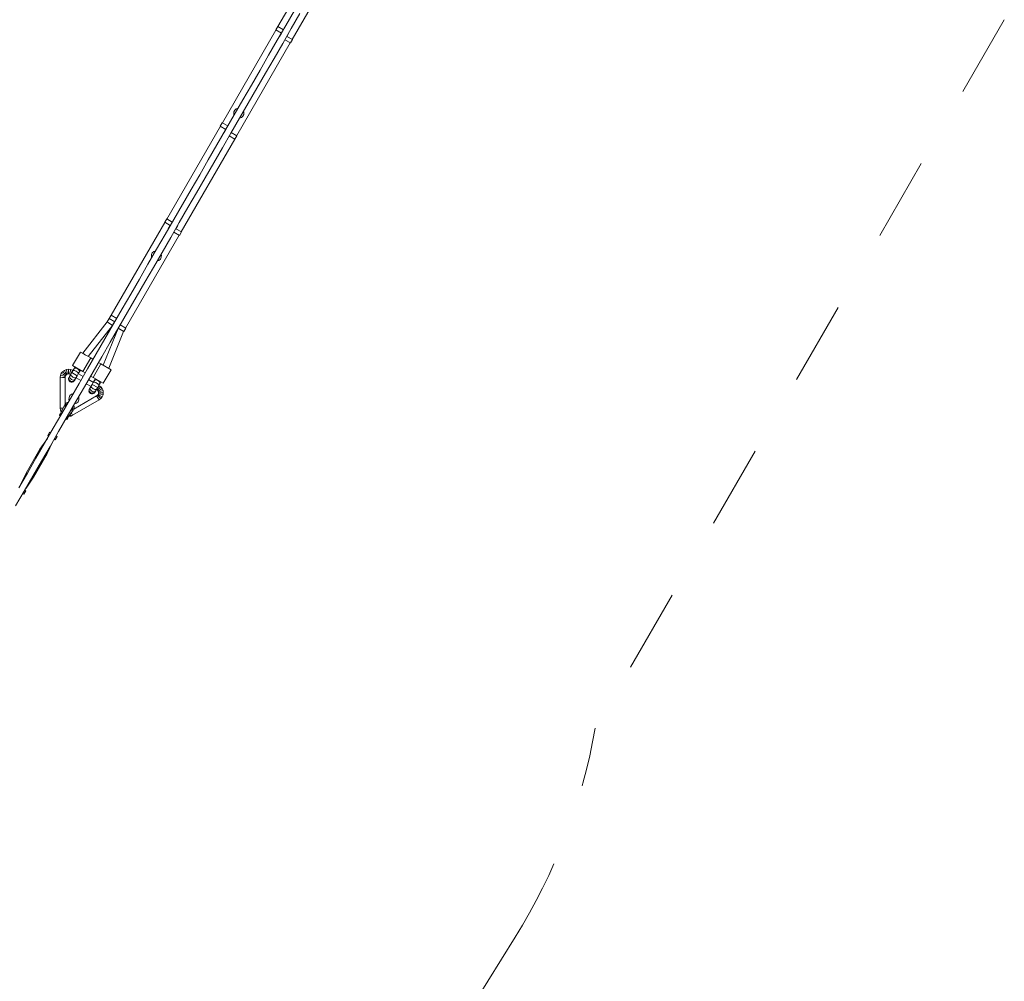
# Model space of a CAD drawing. Units: millimetres. Extents: x 281 to 389, y 149 to 241.
# Drawn here: x 373 to 385, y 165 to 178 of the extents above; entities that cross this region are included whole.
import ezdxf

# ---------------------------------------------------------------- set-up
doc = ezdxf.new("R2010")
doc.units = ezdxf.units.MM
doc.header["$MEASUREMENT"] = 0
for name, pattern in [('AI-Linetype-53', [2.116667, 1.058333, -1.058333]), ('AI-Linetype-54', [2.116667, 1.058333, -1.058333]), ('AI-Linetype-55', [2.116667, 1.058333, -1.058333])]:
    doc.linetypes.add(name, pattern=pattern)
doc.layers.add('Ebene 1', color=7, linetype='Continuous', lineweight=0)

# ---------------------------------------------------------------- blocks, each defined once
blk = doc.blocks.new('Block_0')
at = {"layer": 'Ebene 1', "color": 250, "linetype": 'AI-Linetype-53', "lineweight": 18}
blk.add_line((385.221, 177.558), (380.01, 168.531), dxfattribs=at)
at = {"layer": 'Ebene 1', "color": 250, "linetype": 'AI-Linetype-55', "lineweight": 18}
blk.add_line((378.99, 165.866), (371.052, 153.119), dxfattribs=at)
at = {"layer": 'Ebene 1', "color": 250, "linetype": 'AI-Linetype-54', "lineweight": 18}
blk.add_open_spline([(378.99, 165.866), (379.497, 166.681), (379.843, 167.586), (380.01, 168.531)], degree=3, dxfattribs=at)
blk = doc.blocks.new('Block_1')
at = {"layer": 'Ebene 1', "color": 250, "lineweight": 9}
for p, q in [((376.65, 178.652), (375.967, 177.47)), ((376.15, 177.306), (376.833, 178.489)), ((376.179, 177.676), (376.069, 177.486)), ((376.138, 177.446), (376.248, 177.636)), ((375.942, 177.426), (375.26, 176.244)), ((375.965, 177.471), (375.94, 177.428)), ((375.94, 177.428), (376.012, 177.386)), ((376.069, 177.486), (375.959, 177.296)), ((376.037, 177.43), (375.965, 177.471)), ((376.011, 177.387), (375.986, 177.344)), ((376.029, 177.256), (376.138, 177.446)), ((376.082, 177.346), (376.107, 177.389)), ((376.107, 177.389), (376.106, 177.39)), ((375.442, 176.081), (376.125, 177.263)), ((375.849, 177.105), (375.959, 177.296)), ((376.029, 177.256), (375.919, 177.065)), ((375.986, 177.344), (375.987, 177.343)), ((376.056, 177.303), (376.127, 177.262)), ((376.152, 177.305), (376.081, 177.346)), ((376.127, 177.262), (376.152, 177.305)), ((375.74, 176.915), (375.849, 177.105)), ((375.919, 177.065), (375.809, 176.875)), ((375.63, 176.725), (375.74, 176.915)), ((375.809, 176.875), (375.699, 176.685)), ((375.52, 176.535), (375.63, 176.725)), ((375.699, 176.685), (375.589, 176.495)), ((375.41, 176.344), (375.52, 176.535)), ((375.589, 176.495), (375.479, 176.304)), ((375.257, 176.245), (375.232, 176.202)), ((375.329, 176.204), (375.257, 176.245)), ((375.3, 176.154), (375.41, 176.344)), ((375.479, 176.304), (375.369, 176.114)), ((375.504, 176.346), (375.504, 176.346)), ((375.235, 176.201), (374.552, 175.018)), ((375.19, 175.964), (375.3, 176.154)), ((375.232, 176.202), (375.304, 176.161)), ((375.303, 176.161), (375.278, 176.118)), ((375.278, 176.118), (375.279, 176.117)), ((375.445, 176.079), (375.373, 176.121)), ((375.374, 176.12), (375.399, 176.163)), ((375.399, 176.163), (375.398, 176.164)), ((374.735, 174.855), (375.417, 176.037)), ((375.369, 176.114), (375.26, 175.924)), ((375.348, 176.077), (375.42, 176.036)), ((375.42, 176.036), (375.445, 176.079)), ((375.08, 175.774), (375.19, 175.964)), ((375.26, 175.924), (375.15, 175.734)), ((374.971, 175.583), (375.08, 175.774)), ((375.15, 175.734), (375.04, 175.543)), ((374.861, 175.393), (374.971, 175.583)), ((375.04, 175.543), (374.93, 175.353)), ((374.751, 175.203), (374.861, 175.393)), ((374.93, 175.353), (374.82, 175.163)), ((374.641, 175.013), (374.751, 175.203)), ((374.82, 175.163), (374.71, 174.973)), ((374.55, 175.019), (374.525, 174.976)), ((374.531, 174.822), (374.641, 175.013)), ((374.621, 174.978), (374.55, 175.019)), ((374.527, 174.975), (373.844, 173.792)), ((374.525, 174.976), (374.596, 174.935)), ((374.595, 174.935), (374.57, 174.892)), ((374.57, 174.892), (374.571, 174.891)), ((374.71, 174.973), (374.601, 174.782)), ((374.737, 174.854), (374.665, 174.895)), ((374.667, 174.894), (374.692, 174.937)), ((374.692, 174.937), (374.69, 174.938)), ((374.027, 173.629), (374.71, 174.811)), ((374.421, 174.632), (374.531, 174.822)), ((374.601, 174.782), (374.491, 174.592)), ((374.64, 174.851), (374.712, 174.81)), ((374.712, 174.81), (374.737, 174.854)), ((374.312, 174.442), (374.421, 174.632)), ((374.491, 174.592), (374.381, 174.402)), ((374.454, 174.528), (374.454, 174.528)), ((374.202, 174.252), (374.312, 174.442)), ((374.381, 174.402), (374.271, 174.212)), ((374.092, 174.062), (374.202, 174.252)), ((374.271, 174.212), (374.161, 174.022)), ((373.982, 173.872), (374.092, 174.062)), ((374.161, 174.022), (374.052, 173.832)), ((373.873, 173.681), (373.982, 173.872)), ((373.819, 173.749), (373.794, 173.706)), ((373.842, 173.794), (373.817, 173.75)), ((373.817, 173.75), (373.888, 173.709)), ((373.913, 173.752), (373.842, 173.794)), ((374.052, 173.832), (373.942, 173.641)), ((373.794, 173.706), (373.484, 173.308)), ((373.552, 173.265), (373.861, 173.661)), ((373.93, 173.621), (373.742, 173.155)), ((373.763, 173.491), (373.873, 173.681)), ((373.794, 173.706), (373.861, 173.661)), ((373.942, 173.641), (373.832, 173.451)), ((373.887, 173.71), (373.862, 173.666)), ((373.862, 173.666), (373.863, 173.666)), ((373.93, 173.621), (374.002, 173.586)), ((373.933, 173.626), (374.004, 173.584)), ((374.029, 173.628), (373.958, 173.669)), ((373.959, 173.668), (373.984, 173.712)), ((373.984, 173.712), (373.983, 173.712)), ((374.004, 173.584), (374.029, 173.628)), ((373.653, 173.301), (373.763, 173.491)), ((373.813, 173.118), (374.002, 173.586)), ((373.832, 173.451), (373.722, 173.261)), ((373.452, 173.323), (373.352, 173.15)), ((373.582, 173.248), (373.452, 173.323)), ((373.484, 173.308), (373.482, 173.305)), ((373.482, 173.075), (373.582, 173.248)), ((373.517, 173.285), (373.484, 173.308)), ((373.543, 173.111), (373.653, 173.301)), ((373.612, 173.23), (373.582, 173.248)), ((373.722, 173.261), (373.613, 173.071)), ((373.352, 173.15), (373.482, 173.075)), ((373.374, 173.118), (373.366, 173.105)), ((373.366, 173.105), (373.367, 173.106)), ((373.377, 173.123), (373.374, 173.118)), ((373.374, 173.118), (373.375, 173.119)), ((373.382, 173.132), (373.377, 173.123)), ((373.434, 172.921), (373.543, 173.111)), ((373.712, 173.173), (373.612, 173)), ((373.712, 173.173), (373.681, 173.19)), ((373.842, 173.098), (373.712, 173.173)), ((373.777, 173.135), (373.813, 173.118)), ((373.811, 173.115), (373.813, 173.118)), ((373.198, 173.026), (373.195, 173.001)), ((373.195, 173.001), (373.195, 172.607)), ((373.225, 172.999), (373.195, 173.001)), ((373.208, 173.052), (373.198, 173.026)), ((373.198, 173.026), (373.227, 173.018)), ((373.225, 173.073), (373.208, 173.052)), ((373.235, 173.037), (373.208, 173.052)), ((373.247, 173.09), (373.225, 173.073)), ((373.225, 173.073), (373.246, 173.052)), ((373.255, 172.997), (373.225, 172.999)), ((373.227, 173.018), (373.256, 173.011)), ((373.261, 173.021), (373.235, 173.037)), ((373.246, 173.052), (373.268, 173.031)), ((373.272, 173.101), (373.247, 173.09)), ((373.247, 173.09), (373.262, 173.064)), ((373.255, 172.997), (373.256, 173.011)), ((373.255, 172.66), (373.255, 172.997)), ((373.256, 173.011), (373.261, 173.021)), ((373.261, 173.021), (373.268, 173.031)), ((373.262, 173.064), (373.277, 173.038)), ((373.268, 173.031), (373.277, 173.038)), ((373.3, 173.104), (373.272, 173.101)), ((373.28, 173.072), (373.272, 173.101)), ((373.277, 173.038), (373.288, 173.042)), ((373.288, 173.042), (373.28, 173.072)), ((373.288, 173.042), (373.3, 173.044)), ((373.3, 173.074), (373.3, 173.104)), ((373.327, 173.101), (373.3, 173.104)), ((373.3, 173.044), (373.3, 173.074)), ((373.3, 173.044), (373.311, 173.042)), ((373.309, 173.005), (373.306, 173)), ((373.309, 173.005), (373.308, 173.004)), ((373.316, 173.018), (373.309, 173.005)), ((373.311, 173.042), (373.319, 173.072)), ((373.311, 173.042), (373.324, 173.037)), ((373.328, 173.038), (373.316, 173.018)), ((373.316, 173.017), (373.316, 173.018)), ((373.319, 173.072), (373.327, 173.101)), ((373.324, 173.037), (373.337, 173.064)), ((373.324, 173.037), (373.326, 173.035)), ((373.35, 173.091), (373.327, 173.101)), ((373.341, 173.061), (373.328, 173.038)), ((373.328, 173.038), (373.328, 173.038)), ((373.337, 173.064), (373.35, 173.091)), ((373.355, 173.085), (373.341, 173.061)), ((373.411, 173.021), (373.341, 173.061)), ((373.356, 173.087), (373.35, 173.091)), ((373.366, 173.105), (373.355, 173.085)), ((373.355, 173.085), (373.355, 173.085)), ((373.386, 172.978), (373.397, 172.998)), ((373.396, 172.995), (373.456, 172.96)), ((373.397, 172.998), (373.411, 173.021)), ((373.411, 173.021), (373.424, 173.045)), ((373.424, 173.045), (373.436, 173.065)), ((373.486, 173.012), (373.426, 173.047)), ((373.436, 173.065), (373.443, 173.078)), ((373.436, 173.066), (373.436, 173.065)), ((373.443, 173.078), (373.446, 173.083)), ((373.444, 173.079), (373.443, 173.078)), ((373.446, 173.083), (373.451, 173.092)), ((373.482, 173.075), (373.512, 173.057)), ((373.613, 173.071), (373.503, 172.881)), ((373.581, 173.017), (373.612, 173)), ((373.612, 173), (373.742, 172.925)), ((373.642, 172.982), (373.637, 172.973)), ((373.742, 172.925), (373.842, 173.098)), ((373.324, 172.731), (373.434, 172.921)), ((373.375, 172.96), (373.378, 172.965)), ((373.378, 172.965), (373.386, 172.978)), ((373.386, 172.978), (373.385, 172.977)), ((373.503, 172.881), (373.393, 172.691)), ((373.526, 172.92), (373.586, 172.885)), ((373.616, 172.937), (373.556, 172.972)), ((373.569, 172.855), (373.566, 172.85)), ((373.576, 172.868), (373.569, 172.855)), ((373.588, 172.888), (373.576, 172.868)), ((373.576, 172.868), (373.576, 172.867)), ((373.601, 172.911), (373.588, 172.888)), ((373.615, 172.935), (373.601, 172.911)), ((373.601, 172.911), (373.671, 172.871)), ((373.626, 172.955), (373.615, 172.935)), ((373.634, 172.968), (373.626, 172.955)), ((373.627, 172.956), (373.626, 172.955)), ((373.637, 172.973), (373.634, 172.968)), ((373.635, 172.969), (373.634, 172.968)), ((373.657, 172.848), (373.671, 172.871)), ((373.675, 172.869), (373.658, 172.844)), ((373.669, 172.836), (373.69, 172.857)), ((373.671, 172.871), (373.684, 172.895)), ((373.692, 172.894), (373.675, 172.869)), ((373.684, 172.895), (373.696, 172.915)), ((373.684, 172.895), (373.684, 172.895)), ((373.692, 172.894), (373.686, 172.897)), ((373.69, 172.857), (373.712, 172.878)), ((373.712, 172.878), (373.692, 172.894)), ((373.696, 172.915), (373.703, 172.928)), ((373.696, 172.915), (373.696, 172.916)), ((373.702, 172.841), (373.729, 172.857)), ((373.703, 172.928), (373.706, 172.933)), ((373.703, 172.928), (373.704, 172.929)), ((373.706, 172.933), (373.711, 172.942)), ((373.706, 172.933), (373.706, 172.933)), ((373.729, 172.857), (373.712, 172.878)), ((373.739, 172.831), (373.729, 172.857)), ((373.214, 172.541), (373.324, 172.731)), ((373.658, 172.764), (373.366, 172.595)), ((373.635, 172.81), (373.638, 172.815)), ((373.638, 172.815), (373.637, 172.814)), ((373.638, 172.815), (373.646, 172.828)), ((373.645, 172.827), (373.646, 172.828)), ((373.646, 172.828), (373.657, 172.848)), ((373.656, 172.845), (373.658, 172.844)), ((373.658, 172.844), (373.669, 172.836)), ((373.669, 172.772), (373.658, 172.764)), ((373.658, 172.764), (373.675, 172.739)), ((373.669, 172.836), (373.676, 172.826)), ((373.676, 172.782), (373.669, 172.772)), ((373.669, 172.772), (373.69, 172.751)), ((373.675, 172.739), (373.692, 172.714)), ((373.676, 172.826), (373.702, 172.841)), ((373.676, 172.826), (373.681, 172.816)), ((373.681, 172.792), (373.676, 172.782)), ((373.676, 172.782), (373.702, 172.766)), ((373.71, 172.823), (373.681, 172.816)), ((373.681, 172.816), (373.682, 172.804)), ((373.682, 172.804), (373.681, 172.792)), ((373.681, 172.792), (373.71, 172.785)), ((373.682, 172.804), (373.712, 172.804)), ((373.69, 172.751), (373.712, 172.73)), ((373.692, 172.714), (373.712, 172.73)), ((373.702, 172.766), (373.729, 172.751)), ((373.739, 172.831), (373.71, 172.823)), ((373.71, 172.785), (373.739, 172.777)), ((373.712, 172.804), (373.743, 172.804)), ((373.712, 172.73), (373.729, 172.751)), ((373.729, 172.751), (373.739, 172.777)), ((373.743, 172.804), (373.739, 172.831)), ((373.739, 172.777), (373.743, 172.804)), ((373.247, 172.647), (373.19, 172.52)), ((373.225, 172.609), (373.195, 172.607)), ((373.195, 172.607), (373.198, 172.582)), ((373.23, 172.609), (373.225, 172.609)), ((373.393, 172.691), (373.283, 172.501)), ((373.35, 172.517), (373.692, 172.714)), ((373.404, 172.709), (373.404, 172.71)), ((373.105, 172.351), (373.214, 172.541)), ((373.283, 172.501), (373.174, 172.311)), ((373.195, 172.538), (373.184, 172.518)), ((373.184, 172.518), (373.188, 172.516)), ((373.19, 172.52), (373.188, 172.516)), ((373.188, 172.516), (373.197, 172.511)), ((373.199, 172.515), (373.19, 172.52)), ((373.197, 172.537), (373.195, 172.538)), ((373.198, 172.582), (373.22, 172.588)), ((373.198, 172.582), (373.207, 172.559)), ((373.278, 172.47), (373.359, 172.583)), ((373.279, 172.463), (373.29, 172.483)), ((373.29, 172.483), (373.288, 172.484)), ((373.302, 172.504), (373.327, 172.507)), ((373.327, 172.507), (373.321, 172.53)), ((373.327, 172.507), (373.35, 172.517)), ((373.337, 172.544), (373.335, 172.549)), ((373.35, 172.517), (373.337, 172.544)), ((373.266, 172.471), (373.275, 172.466)), ((373.278, 172.47), (373.269, 172.475)), ((373.275, 172.466), (373.278, 172.47)), ((373.275, 172.466), (373.279, 172.463)), ((372.995, 172.161), (373.105, 172.351)), ((373.059, 172.302), (373.034, 172.258)), ((373.047, 172.251), (373.034, 172.258)), ((373.072, 172.294), (373.059, 172.302)), ((373.174, 172.311), (373.064, 172.121)), ((373.154, 172.247), (373.129, 172.204)), ((373.154, 172.247), (373.141, 172.254)), ((372.885, 171.971), (372.995, 172.161)), ((373.03, 172.222), (372.936, 172.084)), ((373.064, 172.121), (372.954, 171.931)), ((373.027, 172.032), (373.099, 172.182)), ((373.129, 172.204), (373.116, 172.211)), ((372.936, 172.084), (372.761, 171.781)), ((372.852, 171.729), (373.027, 172.032)), ((372.947, 172.078), (372.936, 172.084)), ((373.027, 172.032), (373.016, 172.038)), ((372.776, 171.781), (372.885, 171.971)), ((372.954, 171.931), (372.845, 171.741)), ((372.666, 171.591), (372.776, 171.781)), ((372.761, 171.781), (372.688, 171.63)), ((372.845, 171.741), (372.735, 171.551)), ((372.758, 171.59), (372.852, 171.729)), ((372.772, 171.775), (372.761, 171.781)), ((372.852, 171.729), (372.841, 171.735)), ((372.735, 171.551), (372.626, 171.362)), ((372.729, 171.511), (372.716, 171.518)), ((372.729, 171.511), (372.754, 171.554)), ((372.754, 171.554), (372.741, 171.562))]:
    blk.add_line(p, q, dxfattribs=at)
for points in [[(373.366, 173.105), (373.367, 173.106), (373.371, 173.11), (373.372, 173.111), (373.373, 173.112), (373.382, 173.116), (373.392, 173.117), (373.404, 173.115), (373.416, 173.11), (373.426, 173.102), (373.433, 173.093), (373.438, 173.083), (373.439, 173.074), (373.438, 173.073), (373.438, 173.071), (373.436, 173.066), (373.436, 173.065)], [(373.372, 173.111), (373.373, 173.112), (373.382, 173.116), (373.392, 173.117), (373.404, 173.115), (373.416, 173.11), (373.426, 173.102), (373.433, 173.093), (373.438, 173.083), (373.439, 173.074), (373.438, 173.073)], [(373.374, 173.118), (373.375, 173.119), (373.376, 173.12), (373.382, 173.127), (373.386, 173.13)], [(373.376, 173.12), (373.382, 173.127), (373.386, 173.13)], [(373.377, 173.123), (373.377, 173.124), (373.384, 173.131), (373.384, 173.131)], [(373.377, 173.123), (373.377, 173.124), (373.384, 173.131), (373.384, 173.131)], [(373.375, 172.96), (373.375, 172.959), (373.367, 172.95), (373.357, 172.943), (373.345, 172.94), (373.332, 172.94), (373.32, 172.945), (373.311, 172.953), (373.304, 172.963), (373.301, 172.976), (373.301, 172.988), (373.305, 172.999), (373.306, 173), (373.306, 173)], [(373.309, 173.005), (373.308, 173.004), (373.308, 173.002), (373.305, 172.994), (373.304, 172.982), (373.308, 172.97), (373.315, 172.96), (373.325, 172.952), (373.336, 172.948), (373.349, 172.947), (373.36, 172.949), (373.371, 172.956), (373.376, 172.963), (373.377, 172.964), (373.378, 172.965), (373.378, 172.965)], [(373.308, 173.002), (373.305, 172.994), (373.304, 172.982), (373.308, 172.97), (373.315, 172.96), (373.325, 172.952), (373.336, 172.948), (373.349, 172.947), (373.36, 172.949), (373.371, 172.956), (373.376, 172.963)], [(373.386, 172.978), (373.385, 172.977), (373.381, 172.973), (373.38, 172.972), (373.38, 172.971), (373.371, 172.967), (373.36, 172.966), (373.348, 172.968), (373.337, 172.973), (373.327, 172.981), (373.319, 172.99), (373.315, 173), (373.314, 173.009), (373.314, 173.01), (373.314, 173.012), (373.316, 173.017), (373.316, 173.018)], [(373.38, 172.972), (373.38, 172.971), (373.371, 172.967), (373.36, 172.966), (373.348, 172.968), (373.337, 172.973), (373.327, 172.981), (373.319, 172.99), (373.315, 173), (373.314, 173.009), (373.314, 173.01)], [(373.328, 173.038), (373.328, 173.038), (373.327, 173.035), (373.327, 173.033), (373.329, 173.028), (373.33, 173.026), (373.333, 173.022), (373.335, 173.02), (373.336, 173.019), (373.344, 173.011), (373.355, 173.004), (373.366, 172.999), (373.377, 172.995), (373.378, 172.995), (373.38, 172.995), (373.386, 172.994), (373.388, 172.994), (373.393, 172.995), (373.395, 172.996), (373.397, 172.998), (373.397, 172.998)], [(373.327, 173.035), (373.327, 173.033), (373.329, 173.028), (373.33, 173.026), (373.333, 173.022)], [(373.335, 173.02), (373.336, 173.019), (373.344, 173.011), (373.355, 173.004), (373.366, 172.999), (373.377, 172.995), (373.378, 172.995)], [(373.355, 173.085), (373.355, 173.085), (373.357, 173.087), (373.359, 173.088), (373.364, 173.089), (373.366, 173.089), (373.372, 173.088), (373.374, 173.088), (373.376, 173.088), (373.386, 173.084), (373.397, 173.078), (373.408, 173.072), (373.416, 173.064), (373.417, 173.063), (373.419, 173.061), (373.422, 173.057), (373.423, 173.055), (373.425, 173.05), (373.425, 173.048), (373.424, 173.045), (373.424, 173.045)], [(373.357, 173.087), (373.359, 173.088), (373.364, 173.089), (373.366, 173.089), (373.372, 173.088)], [(373.374, 173.088), (373.376, 173.088), (373.386, 173.084), (373.397, 173.078), (373.408, 173.072), (373.416, 173.064), (373.417, 173.063)], [(373.38, 172.995), (373.386, 172.994), (373.388, 172.994), (373.393, 172.995), (373.395, 172.996), (373.397, 172.998), (373.397, 172.998)], [(373.419, 173.061), (373.422, 173.057), (373.423, 173.055), (373.425, 173.05), (373.425, 173.048), (373.424, 173.045)], [(373.448, 173.094), (373.448, 173.089), (373.444, 173.08), (373.444, 173.079), (373.443, 173.078)], [(373.448, 173.094), (373.448, 173.089), (373.444, 173.08)], [(373.449, 173.093), (373.449, 173.093), (373.447, 173.084), (373.446, 173.083), (373.446, 173.083)], [(373.449, 173.093), (373.449, 173.093), (373.447, 173.084)], [(373.644, 172.981), (373.643, 172.981), (373.637, 172.974), (373.637, 172.973), (373.637, 172.973)], [(373.644, 172.981), (373.643, 172.981), (373.637, 172.974)], [(373.638, 172.815), (373.637, 172.814), (373.636, 172.813), (373.63, 172.806), (373.62, 172.799), (373.608, 172.797), (373.596, 172.798), (373.584, 172.802), (373.575, 172.81), (373.568, 172.82), (373.564, 172.832), (373.564, 172.844), (373.567, 172.852), (373.568, 172.854), (373.568, 172.855), (373.569, 172.855)], [(373.576, 172.868), (373.576, 172.867), (373.574, 172.862), (373.574, 172.86), (373.573, 172.859), (373.574, 172.85), (373.579, 172.84), (373.586, 172.831), (373.596, 172.823), (373.608, 172.818), (373.62, 172.816), (373.63, 172.817), (373.639, 172.821), (373.64, 172.822), (373.641, 172.823), (373.645, 172.827), (373.646, 172.828)], [(373.574, 172.86), (373.573, 172.859), (373.574, 172.85), (373.579, 172.84), (373.586, 172.831), (373.596, 172.823), (373.608, 172.818), (373.62, 172.816), (373.63, 172.817), (373.639, 172.821), (373.64, 172.822)], [(373.657, 172.848), (373.657, 172.848), (373.657, 172.848), (373.655, 172.846), (373.653, 172.845), (373.648, 172.844), (373.646, 172.844), (373.64, 172.845), (373.638, 172.845), (373.636, 172.845), (373.626, 172.849), (373.615, 172.854), (373.604, 172.861), (373.596, 172.869), (373.595, 172.87), (373.593, 172.872), (373.59, 172.876), (373.589, 172.878), (373.587, 172.883), (373.587, 172.885), (373.587, 172.888), (373.588, 172.888)], [(373.593, 172.872), (373.59, 172.876), (373.589, 172.878), (373.587, 172.883), (373.587, 172.885), (373.587, 172.888)], [(373.638, 172.845), (373.636, 172.845), (373.626, 172.849), (373.615, 172.854), (373.604, 172.861), (373.596, 172.869), (373.595, 172.87)], [(373.684, 172.895), (373.684, 172.895), (373.685, 172.898), (373.685, 172.9), (373.683, 172.905), (373.682, 172.907), (373.679, 172.911), (373.677, 172.913), (373.676, 172.914), (373.668, 172.922), (373.657, 172.928), (373.646, 172.934), (373.635, 172.938), (373.634, 172.938), (373.632, 172.938), (373.626, 172.939), (373.624, 172.939), (373.619, 172.938), (373.617, 172.937), (373.615, 172.935), (373.615, 172.935)], [(373.632, 172.938), (373.626, 172.939), (373.624, 172.939), (373.619, 172.938), (373.617, 172.937), (373.615, 172.935), (373.615, 172.935)], [(373.696, 172.915), (373.696, 172.916), (373.698, 172.921), (373.698, 172.923), (373.698, 172.924), (373.697, 172.933), (373.693, 172.943), (373.685, 172.952), (373.675, 172.96), (373.664, 172.965), (373.652, 172.967), (373.641, 172.966), (373.632, 172.962), (373.632, 172.961), (373.631, 172.96), (373.627, 172.956), (373.626, 172.955)], [(373.698, 172.923), (373.698, 172.924), (373.697, 172.933), (373.693, 172.943), (373.685, 172.952), (373.675, 172.96), (373.664, 172.965), (373.652, 172.967), (373.641, 172.966), (373.632, 172.962), (373.632, 172.961)], [(373.646, 172.98), (373.641, 172.977), (373.635, 172.97), (373.635, 172.969), (373.634, 172.968)], [(373.677, 172.913), (373.676, 172.914), (373.668, 172.922), (373.657, 172.928), (373.646, 172.934), (373.635, 172.938), (373.634, 172.938)], [(373.646, 172.98), (373.641, 172.977), (373.635, 172.97)], [(373.685, 172.898), (373.685, 172.9), (373.683, 172.905), (373.682, 172.907), (373.679, 172.911)], [(373.703, 172.928), (373.704, 172.929), (373.704, 172.93), (373.707, 172.939), (373.707, 172.944)], [(373.704, 172.93), (373.707, 172.939), (373.707, 172.944)], [(373.709, 172.943), (373.709, 172.943), (373.706, 172.934), (373.706, 172.933), (373.706, 172.934), (373.709, 172.943), (373.709, 172.943)], [(373.566, 172.85), (373.565, 172.849), (373.561, 172.838), (373.56, 172.826), (373.564, 172.813), (373.57, 172.803), (373.58, 172.795), (373.592, 172.79), (373.604, 172.79), (373.617, 172.793), (373.627, 172.8), (373.634, 172.809), (373.635, 172.81), (373.635, 172.81)], [(373.636, 172.813), (373.63, 172.806), (373.62, 172.799), (373.608, 172.797), (373.596, 172.798), (373.584, 172.802), (373.575, 172.81), (373.568, 172.82), (373.564, 172.832), (373.564, 172.844), (373.567, 172.852)], [(373.655, 172.846), (373.653, 172.845), (373.648, 172.844), (373.646, 172.844), (373.64, 172.845)]]:
    blk.add_lwpolyline(points, dxfattribs=at)
for points in [[(375.46, 176.431), (375.424, 176.426), (375.4, 176.393), (375.405, 176.357), (375.405, 176.352), (375.407, 176.347), (375.409, 176.342)], [(375.478, 176.302), (375.513, 176.307), (375.538, 176.34), (375.533, 176.375), (375.533, 176.381), (375.531, 176.386), (375.529, 176.391)], [(374.41, 174.612), (374.374, 174.607), (374.35, 174.574), (374.355, 174.539), (374.355, 174.533), (374.357, 174.528), (374.359, 174.523)], [(374.428, 174.483), (374.463, 174.488), (374.488, 174.521), (374.483, 174.557), (374.483, 174.562), (374.481, 174.567), (374.479, 174.572)], [(373.36, 172.793), (373.324, 172.788), (373.3, 172.756), (373.305, 172.72), (373.305, 172.715), (373.307, 172.71), (373.309, 172.705)], [(373.378, 172.665), (373.413, 172.67), (373.438, 172.703), (373.433, 172.738), (373.433, 172.743), (373.431, 172.748), (373.429, 172.753)]]:
    blk.add_open_spline(points, degree=3, knots=[0, 0, 0, 0, 1, 1, 1, 2, 2, 2, 2], dxfattribs=at)
for points in [[(373.297, 172.685), (373.275, 172.682), (373.256, 172.668), (373.247, 172.647)], [(373.287, 172.667), (373.266, 172.658), (373.254, 172.637), (373.257, 172.615)], [(373.285, 172.663), (373.268, 172.654), (373.258, 172.637), (373.259, 172.619)], [(373.326, 172.575), (373.346, 172.584), (373.359, 172.605), (373.356, 172.627)], [(373.328, 172.579), (373.345, 172.587), (373.355, 172.604), (373.354, 172.623)], [(373.359, 172.583), (373.372, 172.601), (373.375, 172.624), (373.367, 172.645)]]:
    blk.add_open_spline(points, degree=3, dxfattribs=at)

msp = doc.modelspace()

# ---------------------------------------------------------------- block references
at = {"layer": 'Ebene 1'}
for name in ['Block_0', 'Block_1']:
    msp.add_blockref(name, (0, 0), dxfattribs=at)

doc.saveas('drawing.dxf')
